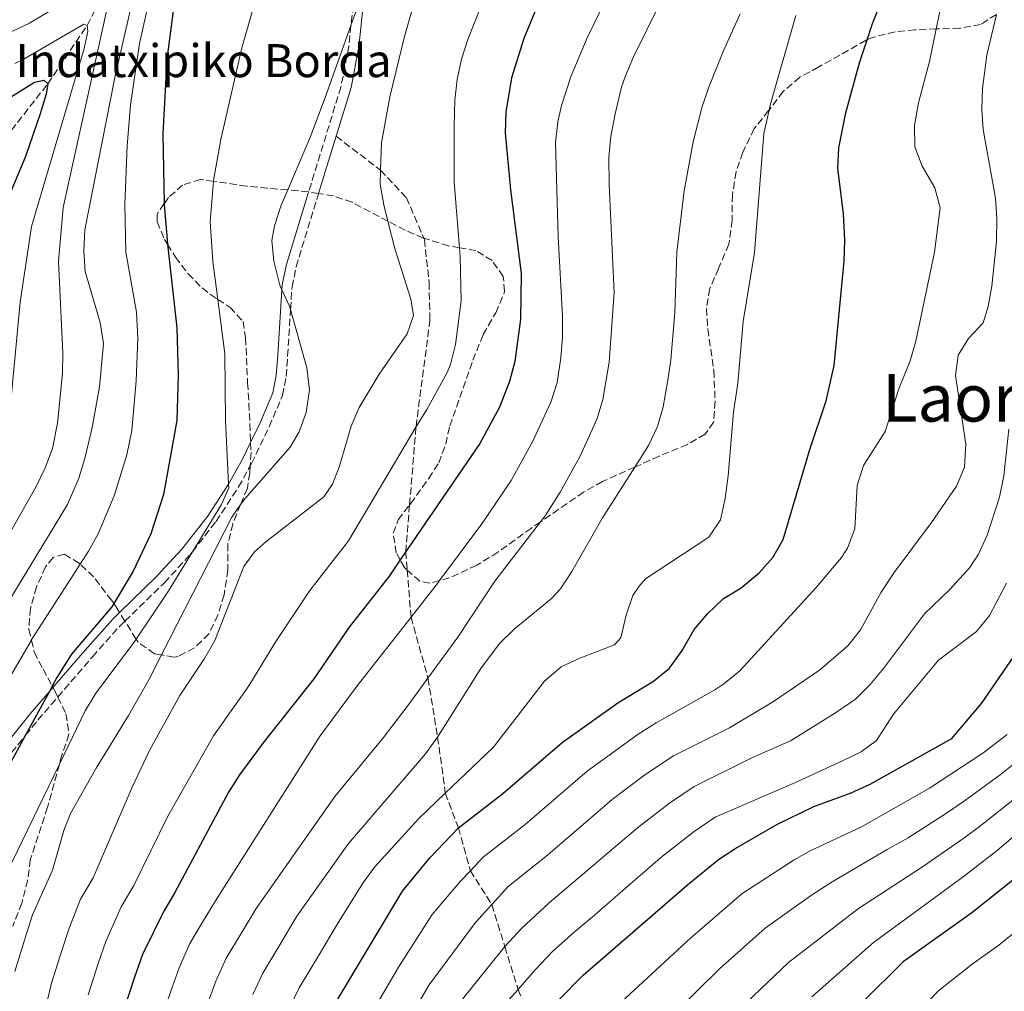
# Model space of a CAD drawing. Units: metres. Extents: x 630311 to 631832, y 4782890 to 4785227.
# Drawn here: x 630667 to 630906, y 4783783 to 4784019 of the extents above; entities that cross this region are included whole.
import ezdxf
from ezdxf.enums import TextEntityAlignment as Align

# ---------------------------------------------------------------- set-up
doc = ezdxf.new("R2010")
doc.units = ezdxf.units.M
doc.header["$MEASUREMENT"] = 0
doc.linetypes.add('DGN Style 3', pattern=[2.435890702152634, 1.739921930109024, -0.6959687720436097])
for name, color, linetype, lineweight in [('Barranco lineal', 142, 'DGN Style 3', 13), ('Camino', 7, 'DGN Style 3', 0), ('Curva de nivel directora', 30, 'Continuous', 30), ('Curva de nivel intermedia', 30, 'Continuous', 0), ('Margen derecho', 7, 'Continuous', 0), ('Senda', 7, 'DGN Style 3', 0), ('Texto de Borda', 7, 'Continuous', 0), ('Texto de Área (paraje) menor', 7, 'Continuous', 0), ('Zona arbolada', 92, 'DGN Style 3', 0)]:
    doc.layers.add(name, color=color, linetype=linetype, lineweight=lineweight)
doc.styles.add('Style-Arial', font='arial.ttf')

msp = doc.modelspace()

# ---------------------------------------------------------------- linework, layer by layer
at = {"layer": 'Barranco lineal', "color": 142, "linetype": 'DGN Style 3', "lineweight": 13}
msp.add_polyline3d([(630662.4199999999, 4783988.180000001, 795), (630674.25, 4784003.289999999, 800), (630683.79, 4784017.430000001, 805), (630689.8300000001, 4784029.34, 810)], dxfattribs=at)
at = {"layer": 'Camino', "color": 7, "linetype": 'DGN Style 3', "lineweight": 0}
for points in [[(630748.2100000007, 4784022.290000001, 835), (630747.6899999998, 4784017.390000002, 835.2299999999959), (630747.1600000003, 4784012.34, 835.4700000000014), (630745.2399999979, 4784002.5, 835.6699999999983), (630737.4400000017, 4783977.080000003, 836.3699999999953), (630737.35, 4783976.790000001, 836.3800000000048)], [(630659.36, 4783833.67, 822.2700000000042), (630668.8599999995, 4783845.440000001, 823.9600000000066), (630671.839999999, 4783849.130000001, 824.4900000000054), (630676.6600000003, 4783854.720000002, 825.1399999999995), (630685.0599999978, 4783864.460000002, 826.2899999999937), (630691.7899999979, 4783871.99, 827.100000000006), (630692.9300000002, 4783873.100000001, 827.2200000000014), (630702.4800000011, 4783882.42, 828.2299999999959), (630708.8200000002, 4783889.300000002, 828.8999999999944), (630709.2899999995, 4783889.91, 828.9400000000024), (630715.0000000005, 4783897.25, 829.5000000000001), (630720.4499999997, 4783905.600000001, 830.0800000000019), (630723.2600000015, 4783910.67, 830.5399999999936), (630723.6200000015, 4783911.32, 830.600000000006), (630727.8599999994, 4783920.17, 832.6600000000036), (630731.1099999994, 4783927.800000001, 832.7400000000052), (630731.9999999988, 4783932.390000002, 833.4199999999984), (630732.3399999987, 4783937.34, 834.0800000000019), (630733.0499999995, 4783948.61, 834.9400000000024), (630733.3999999982, 4783954.07, 835.3600000000007), (630734.3900000006, 4783958.95, 835.7400000000052), (630739.6499999977, 4783976.09, 836.3800000000048)]]:
    msp.add_polyline3d(points, dxfattribs=at)
at = {"layer": 'Curva de nivel directora', "color": 30, "linetype": 'Continuous', "lineweight": 30, "flags": 128}
for points, elevation in [([(630743.9999999995, 4783780.680000001), (630760.1699999989, 4783807.720000003), (630766.7999999984, 4783815.800000003), (630773.6899999996, 4783823.050000001), (630784.4699999997, 4783831.350000001), (630798.8399999997, 4783843.680000001), (630812.3400000002, 4783853.310000001), (630820.9300000002, 4783858.600000001), (630824.8399999995, 4783861.720000002), (630827.9299999984, 4783865.960000002), (630830.8499999997, 4783871.04), (630834.0499999983, 4783874.880000001), (630837.9399999997, 4783878.560000001), (630842.209999999, 4783881.160000001), (630846.5199999984, 4783884.789999999), (630849.8899999991, 4783888.53), (630852.3299999998, 4783892.890000002), (630858.8299999997, 4783914.710000001), (630862.8199999996, 4783926.439999999), (630864.7100000005, 4783935.010000002), (630867.1799999982, 4783960.289999999), (630867.3199999991, 4783965.289999999), (630866.9999999994, 4783971.850000001), (630865.6299999993, 4783982.790000001), (630865.8599999994, 4783987.790000001), (630867.5699999994, 4783996.28), (630870.8999999998, 4784008.33), (630872.7500000005, 4784013.949999999), (630873.9500000008, 4784017.619999999), (630879.389999999, 4784031.600000001)], 875.0000000000002), ([(630705.0400000004, 4784024.09), (630703.1099999992, 4784009.230000001), (630702.1300000001, 4783991.130000002), (630702.47, 4783974.25), (630702.47, 4783974.010000001), (630703.239999999, 4783964.5), (630703.25, 4783964.390000001), (630705.5399999989, 4783944.130000001), (630705.8299999994, 4783932.720000003), (630705.4999999986, 4783921.67), (630702.2499999986, 4783903.79), (630699.2400000001, 4783894.26), (630694.9399999996, 4783885.2), (630690.2199999989, 4783877.380000002), (630689.7499999995, 4783876.590000001), (630680.0299999987, 4783865.140000002), (630676.4700000003, 4783859.410000001), (630675.3399999993, 4783857.340000001), (630674.6399999997, 4783856.050000002), (630668.8599999995, 4783845.440000001), (630664.72, 4783837.850000001)], 825.0000000000001), ([(630793.359999999, 4784023.480000002), (630789.5700000004, 4784014.240000002), (630786.5499999984, 4784004.730000001), (630785.1899999996, 4783996.440000001), (630785.0499999986, 4783991.440000001), (630786.3600000007, 4783977.630000002), (630788.9299999991, 4783957.32), (630788.739999999, 4783946.280000002), (630787.36, 4783935.99), (630786.1199999994, 4783931.140000002), (630783.6600000006, 4783924.930000001), (630778.8700000006, 4783916.16), (630759.5999999989, 4783887.920000001), (630756.9799999993, 4783884.08), (630747.2199999982, 4783871.680000001), (630738.6699999986, 4783859.12), (630726.6500000001, 4783843.920000001), (630720.6799999999, 4783835.87), (630718.029999999, 4783831.630000002), (630704.9699999989, 4783807.180000002), (630702.3899999994, 4783802.869999999), (630697.1999999994, 4783792.310000001), (630695.2599999993, 4783786.840000001), (630692.9300000002, 4783779.699999999)], 850.0000000000002), ([(630659.3399999999, 4783996.369999999), (630671.0499999999, 4784003.689999999), (630673.2999999986, 4784004.17), (630674.2499999985, 4784003.289999999), (630673.8399999995, 4784000.800000002), (630672.409999999, 4783996), (630668.8300000004, 4783985.630000002), (630663.019999999, 4783971.750000001)], 800.0000000000002), ([(630791.7499999999, 4783775.000000001), (630803.9499999994, 4783787.370000001), (630829.2099999991, 4783809.26), (630836.7399999995, 4783815.350000001), (630840.9100000004, 4783818.12), (630850.7999999988, 4783823.810000001), (630859.7799999998, 4783828.210000002), (630868.8799999993, 4783831.529999999), (630873.4399999989, 4783833.570000002), (630893.2200000002, 4783844.650000002), (630900.4099999988, 4783853.120000001), (630912.6699999986, 4783871.010000002)], 900.0000000000002), ([(630909.5199999993, 4783811.530000002), (630898.0499999983, 4783802.410000001), (630881.4099999996, 4783790.59), (630871.8200000006, 4783781.07), (630853.9599999993, 4783762.03), (630841.5099999993, 4783745.470000003), (630838.4800000007, 4783740.32), (630836.3399999995, 4783735.800000001), (630824.77, 4783706.67), (630819.6499999993, 4783693.800000002), (630818.4800000002, 4783688.930000002), (630817.9299999982, 4783681.49), (630818.2199999989, 4783673.100000001), (630818.8800000004, 4783666.4), (630820.749999999, 4783656.580000003), (630823.1499999996, 4783647.33), (630826.4399999997, 4783636.690000001), (630831.5199999983, 4783623.100000001), (630835.5500000003, 4783613.960000001), (630839.9299999991, 4783606.430000001)], 925.0000000000002)]:
    msp.add_lwpolyline(points, dxfattribs=dict(at, elevation=elevation))
at = {"layer": 'Curva de nivel intermedia', "color": 30, "linetype": 'Continuous', "lineweight": 0, "flags": 128}
for points, elevation in [([(630769.2700000005, 4784045.069999999), (630760.6699999997, 4784014.710000001), (630757.0700000009, 4784000.149999999), (630755.0400000013, 4783988.939999999), (630754.8600000005, 4783982.33), (630754.770000001, 4783978.930000001), (630755.6700000018, 4783973.92), (630756.6399999995, 4783969.989999999), (630758.2800000003, 4783963.4), (630762.1700000016, 4783951.140000001), (630762.820000002, 4783947.180000001), (630761.32, 4783942.680000001), (630754.5200000006, 4783932.930000001), (630749.6600000013, 4783924.869999998), (630747.700000001, 4783920.3), (630744.9000000004, 4783910.659999999), (630743.2000000017, 4783906.300000001), (630741.150000002, 4783903.24), (630727.0600000013, 4783892.34), (630724.2800000008, 4783889.890000001), (630721.7400000016, 4783886.359999998), (630714.6900000018, 4783868.390000001), (630712.230000001, 4783864.029999998), (630706.2400000007, 4783855.05), (630698.9699999996, 4783841.909999999), (630694.6500000014, 4783832.890000001), (630685.2400000012, 4783810.9), (630682.1500000021, 4783805.730000001), (630679.4000000006, 4783798.730000001), (630677.6900000006, 4783793.52), (630675.1800000007, 4783785.390000001), (630673.8799999997, 4783779.98)], 840), ([(630646.5900000003, 4783847.96), (630679.0000000005, 4783901.340000001), (630681.79, 4783907.710000001), (630683.1800000003, 4783912.539999999), (630684.9600000017, 4783920), (630686.7800000012, 4783929.83), (630687.7100000011, 4783940.36), (630686.950000001, 4783945.449999999), (630683.2899999998, 4783957.800000001), (630682.9500000001, 4783962.789999999), (630683.1900000015, 4783967.940000001), (630690.5300000019, 4784005.199999998), (630698.7400000016, 4784040.670000001)], 815), ([(630726.7300000006, 4784031.220000001), (630721.2499999999, 4784012.029999999), (630716.1700000016, 4783989.789999999), (630714.3900000001, 4783979.84), (630714.37, 4783979.65), (630713.5400000007, 4783969.88), (630714.2300000014, 4783960.26), (630715.4100000015, 4783951.050000001), (630717.1100000005, 4783937.84), (630717.2700000014, 4783921.789999999), (630718.0400000003, 4783906.32), (630718.0900000016, 4783905.399999999), (630716.3600000015, 4783901.350000001), (630709.2900000017, 4783889.91), (630703.2099999997, 4783880.06), (630695.6400000014, 4783868.74), (630694.9400000018, 4783867.699999999), (630685.9000000005, 4783855.67), (630683.3200000012, 4783851.409999999), (630677.0500000014, 4783838.449999999), (630665.5100000012, 4783814.609999998)], 830), ([(630684.0499999998, 4783782.55), (630686.4700000006, 4783790.179999998), (630688.3000000011, 4783795.519999998), (630692.0100000015, 4783803.869999999), (630695.1000000006, 4783809.039999999), (630703.3600000017, 4783825.82), (630714.3800000012, 4783845.310000001), (630722.9300000007, 4783857.42), (630729.5100000012, 4783868.199999999), (630737.75, 4783880.5), (630747.0500000007, 4783892.560000001), (630763.4299999999, 4783920.069999999), (630766.0200000006, 4783924.41), (630770.8999999999, 4783933.17), (630771.7900000019, 4783935.26), (630772.980000001, 4783940.119999998), (630774.3900000014, 4783950.689999999), (630774.1600000011, 4783961.239999999), (630773.9800000001, 4783963.559999999), (630772.7199999995, 4783979.449999999), (630772.6400000012, 4783993.180000001), (630772.8800000004, 4783999.34), (630773.4400000013, 4784004.319999999), (630774.4600000007, 4784009.230000001), (630775.9500000015, 4784014.039999999), (630782.1200000006, 4784029.579999999)], 845), ([(630825.7699999993, 4784029.539999999), (630816.0900000009, 4784009.839999998), (630814.1700000009, 4784005.23), (630813.2000000008, 4784002.46), (630811.6699999997, 4783996.019999999), (630810.6500000004, 4783990.48), (630810.1800000012, 4783985.5), (630810.2200000013, 4783978.859999998), (630811.4300000005, 4783952.740000002), (630810.2100000001, 4783935.850000001), (630808.7300000006, 4783926.759999999), (630807.3400000001, 4783922.159999999), (630803.1600000004, 4783913.07), (630798.3700000005, 4783904.380000001), (630794.7400000005, 4783898.649999999), (630793.5800000003, 4783897.149999999), (630782.5099999995, 4783882.819999999), (630773.5800000001, 4783869.220000001), (630766.3300000012, 4783859.259999999), (630761.8000000005, 4783853.05), (630755.5599999999, 4783844.9), (630743.8000000007, 4783830.630000001), (630724.700000001, 4783803.470000001), (630721.0800000001, 4783797.42), (630717.4900000005, 4783791.42), (630714.9900000015, 4783785.88), (630712.8300000001, 4783780.149999999)], 860.0000000000002), ([(630699.5400000019, 4784026.77), (630696.4400000017, 4784013.079999999), (630694.2500000012, 4783998.220000001), (630693.4700000011, 4783988.249999999), (630692.9200000013, 4783974.050000001), (630693.1700000016, 4783962.5), (630695.7100000007, 4783947.96), (630696.0300000004, 4783941.67), (630695.6300000002, 4783931.300000001), (630694.5799999997, 4783919.32), (630693.4199999997, 4783913.42), (630690.3399999996, 4783903.470000001), (630686.4300000003, 4783894.26), (630684.1100000001, 4783890.039999999), (630682.1000000007, 4783886.899999999), (630670.4199999997, 4783868.749999999), (630670.2699999999, 4783868.480000001), (630656.85, 4783845.550000001)], 820), ([(630664.4699999996, 4783893.48), (630671.4600000012, 4783905.76), (630673.6400000006, 4783910.259999999), (630675.4000000019, 4783914.959999999), (630676.5900000011, 4783921.06), (630677.78, 4783933.08), (630677.8899999997, 4783938.08), (630676.8200000012, 4783960.189999999), (630677.9500000001, 4783973.32), (630690.1299999994, 4784028.63)], 810.0000000000001), ([(630687.8000000004, 4784028.849999999), (630669.8099999995, 4784017.979999999), (630665.5, 4784015.930000001)], 810.0000000000001), ([(630811.4200000016, 4784027.91), (630804.9100000005, 4784014.409999999), (630801.0500000003, 4784005.180000001), (630798.6600000008, 4783998.05), (630797.8000000004, 4783994.050000002), (630797.2200000016, 4783989.08), (630797.8499999996, 4783966.17), (630798.9300000013, 4783946.949999999), (630798.9400000003, 4783941.909999999), (630798.5, 4783936.929999999), (630797.6300000005, 4783930.939999999), (630796.0599999991, 4783926.189999999), (630791.7699999999, 4783916.73), (630786.4900000005, 4783907.199999999), (630779.4000000004, 4783896.649999999), (630769.150000002, 4783882.92), (630768.8800000016, 4783882.560000001), (630762.2300000021, 4783874.069999999), (630749.1500000017, 4783857.390000001), (630740.2100000009, 4783845.34), (630714.8300000004, 4783805.319999999), (630711.7400000015, 4783800.140000001), (630708.6500000001, 4783795), (630706.0900000009, 4783789.09), (630704.0400000013, 4783783.49)], 855), ([(630750.7200000008, 4784025.88), (630747.690000002, 4784017.390000002), (630741.7100000008, 4784000.59), (630737.8600000017, 4783990.509999999), (630732.360000001, 4783977.560000001), (630730.7000000002, 4783973.65), (630729.1400000001, 4783968.859999998), (630728.55, 4783965.279999998), (630729.0000000015, 4783960.3), (630730.4600000011, 4783954.48), (630730.9599999995, 4783953.4), (630732.8200000015, 4783949.42), (630733.0499999995, 4783948.609999998), (630737.0300000003, 4783934.49), (630737.6000000002, 4783929.130000001), (630736.8499999992, 4783923.679999999), (630735.1700000007, 4783918.929999999), (630732.9600000001, 4783915.25), (630721.9500000017, 4783902.769999999), (630720.9400000015, 4783901.32), (630718.8400000003, 4783898.33), (630701.8100000005, 4783864.909999999), (630698.7599999995, 4783858.92), (630693.8200000019, 4783850.24), (630685.9299999997, 4783837.470000001), (630679.7300000014, 4783826.5), (630678.1399999999, 4783822.369999999), (630675.3700000006, 4783812.749999999), (630670.5100000014, 4783801.939999999), (630668.900000002, 4783796.869999998), (630666.3000000003, 4783788.23)], 835.0000000000001), ([(630750.01, 4783773.529999998), (630759.1600000008, 4783789.279999999), (630767.3400000016, 4783802.039999999), (630774.2300000006, 4783810.119999998), (630776.6300000009, 4783812.640000001), (630779.7400000001, 4783815.92), (630789.8800000012, 4783823.859999998), (630804.9100000005, 4783836.789999999), (630817.2199999996, 4783845.710000001), (630821.6299999997, 4783848.439999999), (630835.8099999997, 4783856.469999999), (630838.0200000004, 4783857.890000001), (630841.8700000015, 4783861.099999999), (630860.3699999999, 4783881.239999999), (630866.4900000021, 4783888.54), (630867.9800000006, 4783890.75), (630869.6900000006, 4783895.470000001), (630870.3299999998, 4783905.999999999), (630871.7900000016, 4783910.789999999), (630877.1100000013, 4783919.01), (630880.4200000016, 4783929.400000001), (630883.1500000008, 4783936.140000001), (630884.520000001, 4783940.949999998), (630889.0300000015, 4783962.470000001), (630890.3800000015, 4783973.210000001), (630889.1100000021, 4783978.060000001), (630886.0200000008, 4783983.350000001), (630884.2900000007, 4783988.029999999), (630884.2200000014, 4783993.210000001), (630885.1300000012, 4783998.630000001), (630887.8400000002, 4784008.689999999), (630889.4600000007, 4784016.570000002), (630891.3600000006, 4784025.810000001)], 880), ([(630841.980000001, 4784020.23), (630837.8200000012, 4784011.109999998), (630834.3500000001, 4784002.5), (630832.780000001, 4783997.739999999), (630830.5800000015, 4783989.199999999), (630828.3500000008, 4783977.369999998), (630826.640000001, 4783962.470000001), (630826.1500000014, 4783947.859999999), (630825.1700000003, 4783936.429999999), (630824.4000000014, 4783931.490000002), (630823.2700000004, 4783925.050000002), (630821.9400000003, 4783920.220000001), (630819.740000001, 4783915.619999999), (630816.4400000018, 4783910.429999999), (630808.5700000017, 4783898.100000001), (630801.2000000001, 4783885.12), (630798.4300000007, 4783880.92), (630796.2000000001, 4783878.49), (630787.19, 4783871.159999999), (630783.6400000005, 4783867.649999999), (630779.1200000009, 4783861.599999999), (630768.6800000004, 4783845.01), (630765.7600000014, 4783840.939999999), (630747.1199999999, 4783819.24), (630734.5600000004, 4783801.609999999), (630730.4299999998, 4783794.699999998), (630726.3200000015, 4783787.84), (630723.8899999997, 4783782.67)], 865), ([(630855.4500000002, 4784019.800000001), (630849.2000000007, 4783998.100000001), (630848.9400000013, 4783996.899999999), (630847.7099999997, 4783991.230000001), (630845.3899999997, 4783962.41), (630842.7200000008, 4783945.720000001), (630841.3799999997, 4783930.779999998), (630840.3400000003, 4783923.75), (630839.0799999997, 4783908.279999998), (630838.3100000008, 4783902.809999999), (630837.1600000019, 4783897.659999999), (630834.3900000004, 4783893.460000002), (630819.0500000003, 4783883.390000001), (630817.47, 4783881.539999999), (630815.9800000014, 4783879.319999999), (630814.3600000008, 4783874.579999999), (630813.050000001, 4783869.06), (630811.4800000018, 4783867.399999999), (630803.1200000001, 4783864.17), (630798.5900000016, 4783862.010000001), (630794.5199999991, 4783858.57), (630782.1299999995, 4783842.52), (630770.5400000003, 4783831.41), (630764.0800000004, 4783825.219999999), (630753.3899999995, 4783813.509999999), (630750.5399999997, 4783809.59), (630744.430000001, 4783799.749999999), (630739.7800000019, 4783791.98), (630735.1600000017, 4783784.26)], 870), ([(630758.3400000005, 4783770.8), (630766.6100000007, 4783785.009999998), (630777.8100000012, 4783800.100000001), (630781.7899999998, 4783804.430000001), (630785.7900000007, 4783808.779999999), (630795.2800000013, 4783816.380000001), (630810.9900000002, 4783829.910000001), (630818.8899999993, 4783835.829999999), (630825.8200000006, 4783840.499999999), (630839.3400000012, 4783847.279999998), (630850.0499999999, 4783853.609999998), (630861.1600000011, 4783861.25), (630868.0099999997, 4783867.100000001), (630871.13, 4783871.019999998), (630876.11, 4783880.109999998), (630879.2200000014, 4783884.9), (630888.3299999997, 4783896.96), (630894.3700000015, 4783905.789999999), (630896.3000000003, 4783910.399999999), (630896.6500000014, 4783916.01), (630894.100000001, 4783932.609999998), (630894.7300000013, 4783937.550000001), (630897.2500000002, 4783941.58), (630900.8300000011, 4783945.390000001), (630902.0600000004, 4783949.300000001), (630902.9400000012, 4783954.220000001), (630904.070000002, 4783965.060000001), (630904.1600000014, 4783970.619999997), (630903.8100000005, 4783975.609999998), (630900.8199999998, 4783992.179999998), (630900.4600000001, 4783997.17), (630900.6400000011, 4784002.179999999), (630901.7000000007, 4784010.209999999), (630904.0099999995, 4784020.069999998)], 885.0000000000002), ([(630664.8099999994, 4783921.17), (630667.5400000007, 4783950.409999999), (630670.29, 4783968.729999999), (630683.0700000008, 4784011.800000001), (630683.9600000004, 4784015.930000001), (630683.7900000005, 4784017.429999999), (630682.9600000012, 4784017.699999999), (630668.3099999997, 4784009.189999998), (630666.26, 4784008.199999998)], 805.0000000000001), ([(630774.0700000017, 4783780.739999999), (630784.9500000003, 4783794.249999999), (630785.0500000009, 4783794.359999998), (630789.0899999999, 4783798.75), (630795.7000000017, 4783804.83), (630817.060000001, 4783823.029999998), (630824.8400000016, 4783828.999999999), (630830.8499999997, 4783833.039999999), (630844.9699999995, 4783840.09), (630854.1200000002, 4783844.140000001), (630865.0800000017, 4783850.899999999), (630869.9200000007, 4783854.240000002), (630873.4800000014, 4783857.739999998), (630876.7000000001, 4783861.599999999), (630886.5999999996, 4783874.849999999), (630892.6900000006, 4783880.699999998), (630897.57, 4783886.13), (630899.6900000012, 4783889.349999999), (630901.8100000002, 4783893.899999999), (630904.7500000015, 4783903.12), (630905.82, 4783908.31), (630907.0100000014, 4783919.649999999)], 890), ([(630781.5300000005, 4783776.480000001), (630788.1800000002, 4783783.890000001), (630792.2900000006, 4783788.630000002), (630796.5199999996, 4783793.06), (630801.7099999997, 4783797.74), (630806.0999999996, 4783801.41), (630812.9000000014, 4783807.3), (630816.680000001, 4783810.569999999), (630823.1299999994, 4783816.140000001), (630830.7900000017, 4783822.180000001), (630835.8800000012, 4783825.579999999), (630854.8300000011, 4783833.739999999), (630866.72, 4783839.259999998), (630871.2400000017, 4783841.410000001), (630875.0100000004, 4783844.16), (630879.1299999997, 4783850.550000001), (630889.9800000016, 4783863.630000001), (630899.1800000014, 4783870.58), (630902.3100000008, 4783874.489999999), (630906.4400000013, 4783882.310000001)], 895.0000000000002), ([(630812.1500000004, 4783779.91), (630829.900000002, 4783796.289999999), (630842.39, 4783807.039999999), (630855.0000000009, 4783815.259999999), (630858.7800000006, 4783817.390000001), (630871.5200000012, 4783823.369999998), (630887.8200000002, 4783832.67), (630900.7100000003, 4783841.109999999), (630906.6200000001, 4783845.66)], 905), ([(630820.3500000011, 4783772.439999999), (630836.9600000008, 4783788.84), (630848.0400000005, 4783798.720000001), (630859.2099999997, 4783806.71), (630864.2200000011, 4783809.949999998), (630877.5600000005, 4783817.749999999), (630882.6400000012, 4783820.640000001), (630891.9700000008, 4783826.599999999), (630896.3000000003, 4783829.600000001), (630904.9700000007, 4783835.899999999), (630910.1699999997, 4783840.029999999)], 910.0000000000002), ([(630859.3300000004, 4783782.09), (630874.2400000015, 4783795.289999999), (630876.0200000005, 4783796.539999999), (630896.3099999992, 4783811.390000001), (630904.2000000017, 4783817.539999999), (630921.0800000018, 4783832.01)], 920.0000000000005), ([(630840.0000000006, 4783777.409999998), (630853.6799999999, 4783790.410000001), (630870.6300000015, 4783803.520000001), (630886.1400000014, 4783813.569999999), (630896.1100000005, 4783820.529999999), (630900.2499999999, 4783823.569999999), (630909.230000001, 4783830.7)], 915), ([(630880.4400000017, 4783773.720000001), (630890.0400000019, 4783783.630000002), (630898.1100000008, 4783789.99), (630904.6399999999, 4783794.619999999), (630912.1600000013, 4783800.779999999)], 930), ([(630704.0400000013, 4783783.49), (630701.8000000016, 4783776.859999998)], 855), ([(630735.1600000017, 4783784.26), (630732.7900000003, 4783779.460000001)], 870)]:
    msp.add_lwpolyline(points, dxfattribs=dict(at, elevation=elevation))
at = {"layer": 'Margen derecho', "color": 7, "linetype": 'Continuous', "lineweight": 0, "extrusion": (-0.4242690915765419, 0.1544488312537868, 0.8922675027463206), "elevation": 472022.4522137028, "flags": 128}
msp.add_lwpolyline([(-4711148.061895862, -930958.2754708036), (-4711133.574816573, -930957.4338451443), (-4711132.940042712, -930957.3895490569)], dxfattribs=at)
at = {"layer": 'Margen derecho', "color": 7, "linetype": 'Continuous', "lineweight": 0}
for points in [[(630750.6299999993, 4784022.220000002, 835), (630749.5899999997, 4784012.270000001, 835.4600000000065), (630747.6999999988, 4784002.42, 835.6600000000037), (630744.0799999977, 4783990.570000002, 835.9799999999959)], [(630657.5199999983, 4783835.220000002, 822.2899999999936), (630669.9999999994, 4783850.680000001, 824.4900000000054), (630674.6399999997, 4783856.050000002, 825.1199999999955), (630675.4899999968, 4783857.040000001, 825.2299999999959), (630683.3099999977, 4783866.109999999, 826.2899999999937), (630689.9499999986, 4783873.540000002, 827.0899999999965), (630691.6299999993, 4783875.180000001, 827.2700000000042), (630700.6399999993, 4783883.980000002, 828.2299999999959), (630706.719999999, 4783890.550000002, 828.8699999999955), (630712.9200000016, 4783898.480000001, 829.479999999996), (630718.0399999979, 4783906.32, 830.0399999999937), (630718.3799999978, 4783906.83, 830.0800000000019), (630721.4299999988, 4783912.330000001, 830.570000000007), (630723.3799999978, 4783916.380000001, 831.5200000000042), (630725.6800000002, 4783921.170000001, 832.6600000000036), (630728.7699999991, 4783928.439999999, 832.7400000000052), (630729.6000000006, 4783932.61, 833.3800000000048), (630729.9499999993, 4783937.550000001, 834.0800000000019), (630730.9599999995, 4783953.4, 835.279999999999), (630731.0399999977, 4783954.600000001, 835.3800000000048), (630732.0500000003, 4783959.480000002, 835.7400000000052), (630737.35, 4783976.790000001, 836.3800000000048)]]:
    msp.add_polyline3d(points, dxfattribs=at)
at = {"layer": 'Senda', "color": 7, "linetype": 'DGN Style 3', "lineweight": 0}
msp.add_polyline3d([(630744.0799999977, 4783990.570000002, 835.9799999999959), (630754.8599999981, 4783982.33, 840.0000000000002), (630761.11, 4783975.680000001, 841.4700000000014), (630765.339999999, 4783965.859999999, 841.4700000000014), (630765.4799999996, 4783965.52, 841.4700000000014), (630766.6099999985, 4783955.140000002, 841.4700000000014), (630766.8099999975, 4783946.090000001, 841.4700000000014), (630763.4299999999, 4783920.070000002, 845), (630761.8799999988, 4783901.270000001, 848.1199999999956), (630760.949999999, 4783889.9, 850.0000000000002), (630761.2999999998, 4783885.490000002, 851.3899999999995), (630762.2299999997, 4783874.070000002, 855.0000000000002), (630766.3299999969, 4783859.260000001, 860), (630768.6799999982, 4783845.01, 865.0000000000002), (630770.5399999979, 4783831.41, 870), (630773.6900000017, 4783823.050000001, 875), (630776.6299999988, 4783812.640000002, 880.0000000000002), (630781.7899999976, 4783804.430000001, 885), (630784.9499999981, 4783794.250000001, 889.9600000000065), (630788.1800000002, 4783783.890000001, 895.0000000000002), (630791.7499999999, 4783775.000000001, 900)], dxfattribs=at)
at = {"layer": 'Zona arbolada', "color": 92, "linetype": 'DGN Style 3', "lineweight": 0}
for points in [[(630904.0099999999, 4784020.07, 895.1000000000058), (630900.2000000002, 4784017.67, 894.6900000000023), (630895.1100000005, 4784016.74, 894.1999999999971), (630890.2300000006, 4784016.609999999, 893.1199999999953), (630889.4600000001, 4784016.57, 892.8699999999953), (630884.2999999998, 4784016.33, 891.1900000000023), (630879.4800000006, 4784015.859999999, 889.9400000000023), (630873.9199999999, 4784014.49, 889.1000000000058), (630872.75, 4784013.949999999, 888.8800000000047), (630872.4500000002, 4784013.82, 888.8200000000071), (630860.9900000002, 4784007.369999999, 885.6600000000036), (630856.4299999997, 4784004.880000001, 885.3399999999965), (630852.4000000004, 4784001.439999999, 885.9799999999959), (630848.9400000004, 4783996.9, 885.8200000000071), (630848.8499999996, 4783996.789999999, 885.8200000000071), (630845.3600000005, 4783992.430000001, 884.7100000000064), (630842.5700000003, 4783986.699999999, 882.8099999999978), (630840.9600000001, 4783981.960000001, 882.6699999999984), (630840.0700000003, 4783976.359999999, 883.929999999993), (630840, 4783970.220000001, 885.5899999999965), (630839.2100000001, 4783964.4, 885.5200000000042), (630836.7199999997, 4783958.550000001, 885.3399999999965), (630834.6100000005, 4783953.66, 883.2899999999937), (630833.79, 4783948.82, 882.6699999999984), (630834.1299999999, 4783943.84, 882.3200000000071), (630835.5800000001, 4783933.779999999, 881.4400000000023), (630835.8899999997, 4783926.369999999, 880), (630835.5199999996, 4783921.279999999, 878.8600000000006), (630833.4900000002, 4783918.380000001, 878.0700000000071), (630829.1600000003, 4783915.930000001, 877.1499999999943), (630822.2999999998, 4783913.060000001, 876.1699999999984), (630816.4400000004, 4783910.430000001, 876.3800000000047), (630808.6200000001, 4783906.930000001, 876.6600000000036), (630804.04, 4783904.34, 876.3800000000047), (630793.5800000001, 4783897.15, 875.5599999999978), (630791.3799999999, 4783895.640000001, 875.3800000000047), (630783.2699999996, 4783889.789999999, 875.4499999999971), (630778.1500000004, 4783886.640000001, 873.8800000000047), (630771.5099999999, 4783883.560000001, 871.5899999999965), (630769.1500000004, 4783882.92, 870.8600000000006), (630766.7699999996, 4783882.27, 870.1199999999953), (630764.3700000001, 4783882.810000001, 869.3800000000047), (630761.2999999998, 4783885.49, 868.3300000000017), (630760.6200000001, 4783886.09, 868.1000000000058), (630759.5999999996, 4783887.92, 867.8600000000006), (630758.6500000004, 4783889.65, 867.6399999999995), (630757.9100000003, 4783894.41, 869.3399999999965), (630759.0999999996, 4783897.619999999, 870.800000000003), (630761.8799999999, 4783901.27, 871.6600000000036), (630762.0999999996, 4783901.550000001, 871.7200000000012), (630766.5199999996, 4783907.680000001, 871.7100000000064), (630768.9500000002, 4783911.430000001, 871.1199999999953), (630770.6500000004, 4783915.99, 869.9700000000012), (630771.5999999996, 4783920.380000001, 869.3800000000047), (630777.2400000002, 4783936.34, 868.4600000000064), (630779.7000000002, 4783942.57, 868.2700000000042), (630782.1500000004, 4783946.800000001, 869.5), (630782.7400000002, 4783947.810000001, 869.529999999999), (630784.6900000004, 4783952.33, 868.6000000000058), (630784.9100000003, 4783953, 868.429999999993), (630784.5700000003, 4783956.609999999, 867.4799999999959), (630781.8600000005, 4783960.460000001, 866.8500000000058), (630777.9500000002, 4783962.880000001, 864.8399999999965), (630773.9800000006, 4783963.560000001, 863.6699999999984), (630771.3399999999, 4783964.01, 862.8899999999995), (630765.3399999999, 4783965.859999999, 860.8899999999995), (630765.2000000002, 4783965.9, 860.8399999999965), (630760.7999999998, 4783967.789999999, 859.4100000000036), (630756.6399999997, 4783969.99, 858.0700000000071), (630747.9500000002, 4783974.58, 855.2700000000042), (630743.4400000004, 4783976.109999999, 853.8399999999965), (630739.8300000001, 4783976.699999999, 852.6900000000023), (630737.4400000004, 4783977.08, 851.929999999993), (630737.3600000005, 4783977.100000001, 851.8999999999943), (630732.3600000005, 4783977.560000001, 850.2899999999937), (630722.4100000003, 4783978.49, 847.0899999999965), (630714.3700000001, 4783979.65, 844.5800000000017), (630711.2599999999, 4783980.100000001, 843.6100000000006), (630706.8899999997, 4783978.74, 842.2299999999959), (630703.4600000001, 4783975.720000001, 841.0800000000017), (630702.4699999997, 4783974.25, 840.1699999999984), (630700.7199999997, 4783971.67, 838.5899999999965), (630700.7400000002, 4783969.82, 837.9199999999983), (630702.5199999996, 4783965.58, 838.1399999999995), (630703.25, 4783964.390000001, 838.4499999999972), (630705.1500000004, 4783961.300000001, 839.2599999999949), (630708.25, 4783957.26, 840.6000000000058), (630711.6299999999, 4783953.83, 842.179999999993), (630713.6299999999, 4783952.199999999, 842.9799999999959), (630715.4100000003, 4783951.050000001, 842.9199999999984), (630718.4100000003, 4783949.119999999, 842.8200000000071), (630721.5700000003, 4783945.699999999, 845.0099999999949), (630722.1500000004, 4783941.710000001, 848.029999999999), (630722.6600000003, 4783930.84, 848.9799999999959), (630722.9800000006, 4783925.850000001, 849.0200000000042), (630723.3799999999, 4783916.380000001, 848.7400000000052), (630723.4800000006, 4783913.99, 848.6699999999984), (630723.2599999999, 4783910.67, 848.5800000000017), (630723.1500000004, 4783909, 848.529999999999), (630722.5899999999, 4783905.34, 848.5099999999949), (630720.9400000004, 4783901.32, 848.9499999999971), (630719.0300000003, 4783896.67, 849.4600000000064), (630717.8700000001, 4783891.810000001, 849.8699999999953), (630717.8799999999, 4783885.5, 851.1999999999971), (630716.9500000002, 4783879.480000001, 851.0399999999937), (630715.4400000004, 4783874.57, 850.8800000000047), (630713.2800000003, 4783870.01, 850.7200000000012), (630709.7699999996, 4783866.619999999, 849.6199999999953), (630705.7999999998, 4783864.550000001, 847.1199999999953), (630704.8200000003, 4783864.390000001, 846.6100000000006), (630701.8099999997, 4783864.91, 845.6999999999971), (630700.0700000003, 4783865.210000001, 845.1699999999984), (630696.1100000005, 4783867.980000001, 844.2400000000052), (630695.6399999997, 4783868.74, 844.2200000000012), (630692.9299999997, 4783873.100000001, 844.1199999999953), (630691.6299999999, 4783875.180000001, 844.0700000000071), (630690.79, 4783876.529999999, 844.0399999999937), (630690.2199999997, 4783877.380000001, 843.8099999999978), (630689.7199999997, 4783878.119999999, 843.6100000000006), (630685.3499999996, 4783883.83, 840.6000000000058), (630682.0999999996, 4783886.9, 839.0700000000071), (630681.8600000005, 4783887.119999999, 838.9600000000064), (630678.2300000006, 4783889.34, 837.4400000000023), (630675.5300000003, 4783888.52, 836.179999999993), (630673.6600000003, 4783886.26, 835.5399999999936), (630671.5300000003, 4783881.390000001, 834.6399999999995), (630670.0599999997, 4783876.24, 833.8500000000058), (630669.6299999999, 4783871.15, 833.3099999999977), (630670.2699999996, 4783868.480000001, 833.2400000000052), (630670.9600000001, 4783865.57, 833.1699999999983), (630673.0899999999, 4783861.5, 834.7700000000042), (630675.25, 4783857.51, 837.3000000000029), (630675.3399999999, 4783857.34, 837.3600000000006), (630675.4900000002, 4783857.039999999, 837.4799999999959), (630676.0800000001, 4783855.9, 837.9199999999983), (630676.6600000003, 4783854.720000001, 838.1300000000047), (630678.6500000004, 4783850.680000001, 838.8600000000006), (630679.3799999999, 4783845.699999999, 838.8699999999953), (630677.6500000004, 4783840.609999999, 838.7100000000065), (630677.0499999998, 4783838.449999999, 838.7899999999936), (630674.1799999997, 4783828, 839.179999999993), (630670.0099999999, 4783815.27, 839.5), (630669.3799999999, 4783810.41, 840.550000000003), (630667.9600000001, 4783804.800000001, 840.4600000000064), (630665.79, 4783799.199999999, 840.4499999999971)], [(630904.0099999999, 4784020.07, 895.1000000000058), (630900.2000000002, 4784017.67, 894.6900000000023), (630895.1100000005, 4784016.74, 894.1999999999971), (630890.2300000006, 4784016.609999999, 893.1199999999953), (630889.4600000001, 4784016.57, 892.8699999999953), (630884.2999999998, 4784016.33, 891.1900000000023), (630879.4800000006, 4784015.859999999, 889.9400000000023), (630873.9199999999, 4784014.49, 889.1000000000058), (630872.75, 4784013.949999999, 888.8800000000047), (630872.4500000002, 4784013.82, 888.8200000000071), (630860.9900000002, 4784007.369999999, 885.6600000000036), (630856.4299999997, 4784004.880000001, 885.3399999999965), (630852.4000000004, 4784001.439999999, 885.9799999999959), (630848.9400000004, 4783996.9, 885.8200000000071), (630848.8499999996, 4783996.789999999, 885.8200000000071), (630845.3600000005, 4783992.430000001, 884.7100000000064), (630842.5700000003, 4783986.699999999, 882.8099999999978), (630840.9600000001, 4783981.960000001, 882.6699999999984), (630840.0700000003, 4783976.359999999, 883.929999999993), (630840, 4783970.220000001, 885.5899999999965), (630839.2100000001, 4783964.4, 885.5200000000042), (630836.7199999997, 4783958.550000001, 885.3399999999965), (630834.6100000005, 4783953.66, 883.2899999999937), (630833.79, 4783948.82, 882.6699999999984), (630834.1299999999, 4783943.84, 882.3200000000071), (630835.5800000001, 4783933.779999999, 881.4400000000023), (630835.8899999997, 4783926.369999999, 880), (630835.5199999996, 4783921.279999999, 878.8600000000006), (630833.4900000002, 4783918.380000001, 878.0700000000071), (630829.1600000003, 4783915.930000001, 877.1499999999943), (630822.2999999998, 4783913.060000001, 876.1699999999984), (630816.4400000004, 4783910.430000001, 876.3800000000047), (630808.6200000001, 4783906.930000001, 876.6600000000036), (630804.04, 4783904.34, 876.3800000000047), (630793.5800000001, 4783897.15, 875.5599999999978), (630791.3799999999, 4783895.640000001, 875.3800000000047), (630783.2699999996, 4783889.789999999, 875.4499999999971), (630778.1500000004, 4783886.640000001, 873.8800000000047), (630771.5099999999, 4783883.560000001, 871.5899999999965), (630769.1500000004, 4783882.92, 870.8600000000006), (630766.7699999996, 4783882.27, 870.1199999999953), (630764.3700000001, 4783882.810000001, 869.3800000000047), (630761.2999999998, 4783885.49, 868.3300000000017), (630760.6200000001, 4783886.09, 868.1000000000058), (630759.5999999996, 4783887.92, 867.8600000000006), (630758.6500000004, 4783889.65, 867.6399999999995), (630757.9100000003, 4783894.41, 869.3399999999965), (630759.0999999996, 4783897.619999999, 870.800000000003), (630761.8799999999, 4783901.27, 871.6600000000036), (630762.0999999996, 4783901.550000001, 871.7200000000012), (630766.5199999996, 4783907.680000001, 871.7100000000064), (630768.9500000002, 4783911.430000001, 871.1199999999953), (630770.6500000004, 4783915.99, 869.9700000000012), (630771.5999999996, 4783920.380000001, 869.3800000000047), (630777.2400000002, 4783936.34, 868.4600000000064), (630779.7000000002, 4783942.57, 868.2700000000042), (630782.1500000004, 4783946.800000001, 869.5), (630782.7400000002, 4783947.810000001, 869.529999999999), (630784.6900000004, 4783952.33, 868.6000000000058), (630784.9100000003, 4783953, 868.429999999993), (630784.5700000003, 4783956.609999999, 867.4799999999959), (630781.8600000005, 4783960.460000001, 866.8500000000058), (630777.9500000002, 4783962.880000001, 864.8399999999965), (630773.9800000006, 4783963.560000001, 863.6699999999984), (630771.3399999999, 4783964.01, 862.8899999999995), (630765.3399999999, 4783965.859999999, 860.8899999999995), (630765.2000000002, 4783965.9, 860.8399999999965), (630760.7999999998, 4783967.789999999, 859.4100000000036), (630756.6399999997, 4783969.99, 858.0700000000071), (630747.9500000002, 4783974.58, 855.2700000000042), (630743.4400000004, 4783976.109999999, 853.8399999999965), (630739.8300000001, 4783976.699999999, 852.6900000000023), (630737.4400000004, 4783977.08, 851.929999999993), (630737.3600000005, 4783977.100000001, 851.8999999999943), (630732.3600000005, 4783977.560000001, 850.2899999999937), (630722.4100000003, 4783978.49, 847.0899999999965), (630714.3700000001, 4783979.65, 844.5800000000017), (630711.2599999999, 4783980.100000001, 843.6100000000006), (630706.8899999997, 4783978.74, 842.2299999999959), (630703.4600000001, 4783975.720000001, 841.0800000000017), (630702.4699999997, 4783974.25, 840.1699999999984), (630700.7199999997, 4783971.67, 838.5899999999965), (630700.7400000002, 4783969.82, 837.9199999999983), (630702.5199999996, 4783965.58, 838.1399999999995), (630703.25, 4783964.390000001, 838.4499999999972), (630705.1500000004, 4783961.300000001, 839.2599999999949), (630708.25, 4783957.26, 840.6000000000058), (630711.6299999999, 4783953.83, 842.179999999993), (630713.6299999999, 4783952.199999999, 842.9799999999959)], [(630713.6299999999, 4783952.199999999, 842.9799999999959), (630715.4100000003, 4783951.050000001, 842.9199999999984), (630718.4100000003, 4783949.119999999, 842.8200000000071), (630721.5700000003, 4783945.699999999, 845.0099999999949), (630722.1500000004, 4783941.710000001, 848.029999999999), (630722.6600000003, 4783930.84, 848.9799999999959), (630722.9800000006, 4783925.850000001, 849.0200000000042), (630723.3799999999, 4783916.380000001, 848.7400000000052), (630723.4800000006, 4783913.99, 848.6699999999984), (630723.2599999999, 4783910.67, 848.5800000000017), (630723.1500000004, 4783909, 848.529999999999), (630722.5899999999, 4783905.34, 848.5099999999949), (630720.9400000004, 4783901.32, 848.9499999999971), (630719.0300000003, 4783896.67, 849.4600000000064), (630717.8700000001, 4783891.810000001, 849.8699999999953), (630717.8799999999, 4783885.5, 851.1999999999971), (630716.9500000002, 4783879.480000001, 851.0399999999937), (630715.4400000004, 4783874.57, 850.8800000000047), (630713.2800000003, 4783870.01, 850.7200000000012), (630709.7699999996, 4783866.619999999, 849.6199999999953), (630705.7999999998, 4783864.550000001, 847.1199999999953), (630704.8200000003, 4783864.390000001, 846.6100000000006), (630701.8099999997, 4783864.91, 845.6999999999971), (630700.0700000003, 4783865.210000001, 845.1699999999984), (630696.1100000005, 4783867.980000001, 844.2400000000052), (630695.6399999997, 4783868.74, 844.2200000000012), (630692.9299999997, 4783873.100000001, 844.1199999999953), (630691.6299999999, 4783875.180000001, 844.0700000000071), (630690.79, 4783876.529999999, 844.0399999999937), (630690.2199999997, 4783877.380000001, 843.8099999999978), (630689.7199999997, 4783878.119999999, 843.6100000000006), (630685.3499999996, 4783883.83, 840.6000000000058), (630682.0999999996, 4783886.9, 839.0700000000071), (630681.8600000005, 4783887.119999999, 838.9600000000064), (630678.2300000006, 4783889.34, 837.4400000000023), (630675.5300000003, 4783888.52, 836.179999999993), (630673.6600000003, 4783886.26, 835.5399999999936), (630671.5300000003, 4783881.390000001, 834.6399999999995), (630670.0599999997, 4783876.24, 833.8500000000058), (630669.6299999999, 4783871.15, 833.3099999999977), (630670.2699999996, 4783868.480000001, 833.2400000000052), (630670.9600000001, 4783865.57, 833.1699999999983), (630673.0899999999, 4783861.5, 834.7700000000042), (630675.25, 4783857.51, 837.3000000000029), (630675.3399999999, 4783857.34, 837.3600000000006), (630675.4900000002, 4783857.039999999, 837.4799999999959), (630676.0800000001, 4783855.9, 837.9199999999983), (630676.6600000003, 4783854.720000001, 838.1300000000047), (630678.6500000004, 4783850.680000001, 838.8600000000006), (630679.3799999999, 4783845.699999999, 838.8699999999953), (630677.6500000004, 4783840.609999999, 838.7100000000065), (630677.0499999998, 4783838.449999999, 838.7899999999936), (630674.1799999997, 4783828, 839.179999999993), (630670.0099999999, 4783815.27, 839.5), (630669.3799999999, 4783810.41, 840.550000000003), (630667.9600000001, 4783804.800000001, 840.4600000000064), (630665.79, 4783799.199999999, 840.4499999999971)]]:
    msp.add_polyline3d(points, dxfattribs=at)

# ---------------------------------------------------------------- texts
at = {"layer": 'Texto de Borda', "color": 7, "linetype": 'Continuous', "lineweight": 0, "style": 'Style-Arial'}
msp.add_text('Indatxipiko Borda', height=8, dxfattribs=at).set_placement((630666.4300000003, 4784004.890000002, 802.7200000000012))
at = {"layer": 'Texto de Área (paraje) menor', "color": 7, "linetype": 'Continuous', "lineweight": 0, "style": 'Style-Arial'}
msp.add_text('Laordena', height=11.5, dxfattribs=at).set_placement((630911.262921901, 4783927.190010001, 886.3899999999995), align=Align.MIDDLE_CENTER)

doc.saveas('drawing.dxf')
